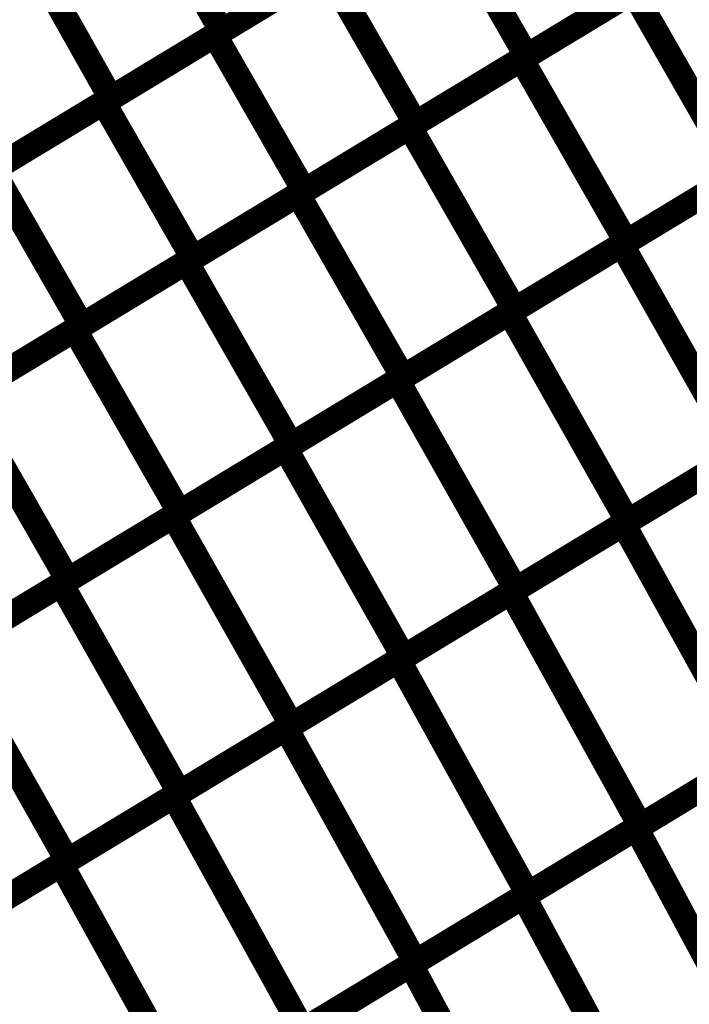
# Model space of a CAD drawing. Extents: x -2.73 to 2.23, y -3.4 to 3.93.
# Drawn here: x 0.03 to 0.11, y 0.46 to 0.58 of the extents above; entities that cross this region are included whole.
import ezdxf

# ---------------------------------------------------------------- set-up
doc = ezdxf.new("R2010")
doc.units = 0
doc.header["$MEASUREMENT"] = 0

msp = doc.modelspace()

# ---------------------------------------------------------------- linework, layer by layer
at = {"color": 0}
for points in [[(0.080461, 0.590075, 0.003, 0.003, 0), (0.054031, 0.574067, 0.003, 0.003, 0)], [(0.080461, 0.590075, 0.003, 0.003, 0), (0.054031, 0.574067, 0.003, 0.003, 0)], [(0.045488, 0.58924, 0.003, 0.003, 0), (0.054031, 0.574067, 0.003, 0.003, 0)], [(0.054031, 0.574067, 0.003, 0.003, 0), (0.045488, 0.58924, 0.003, 0.003, 0)], [(0.045488, 0.58924, 0.003, 0.003, 0), (0.054031, 0.574067, 0.003, 0.003, 0)], [(0.054031, 0.574067, 0.003, 0.003, 0), (0.045488, 0.58924, 0.003, 0.003, 0)], [(0.053236, 0.573583, 0.003, 0.003, 0), (0.079783, 0.589665, 0.003, 0.003, 0)], [(0.053236, 0.573583, 0.003, 0.003, 0), (0.079783, 0.589665, 0.003, 0.003, 0)], [(0.079783, 0.589665, 0.003, 0.003, 0), (0.090441, 0.571087, 0.003, 0.003, 0)], [(0.090441, 0.571087, 0.003, 0.003, 0), (0.079783, 0.589665, 0.003, 0.003, 0)], [(0.079783, 0.589665, 0.003, 0.003, 0), (0.090441, 0.571087, 0.003, 0.003, 0)], [(0.090441, 0.571087, 0.003, 0.003, 0), (0.079783, 0.589665, 0.003, 0.003, 0)], [(0.089839, 0.57072, 0.003, 0.003, 0), (0.116496, 0.58687, 0.003, 0.003, 0)], [(0.089839, 0.57072, 0.003, 0.003, 0), (0.116496, 0.58687, 0.003, 0.003, 0)], [(0.116988, 0.587169, 0.003, 0.003, 0), (0.090441, 0.571087, 0.003, 0.003, 0)], [(0.116988, 0.587169, 0.003, 0.003, 0), (0.090441, 0.571087, 0.003, 0.003, 0)], [(0.067248, 0.582071, 0.003, 0.003, 0), (0.040823, 0.566063, 0.003, 0.003, 0)], [(0.067248, 0.582071, 0.003, 0.003, 0), (0.040823, 0.566063, 0.003, 0.003, 0)], [(0.03228, 0.581236, 0.003, 0.003, 0), (0.040823, 0.566063, 0.003, 0.003, 0)], [(0.040823, 0.566063, 0.003, 0.003, 0), (0.03228, 0.581236, 0.003, 0.003, 0)], [(0.03228, 0.581236, 0.003, 0.003, 0), (0.040823, 0.566063, 0.003, 0.003, 0)], [(0.040823, 0.566063, 0.003, 0.003, 0), (0.03228, 0.581236, 0.003, 0.003, 0)], [(0.039957, 0.565539, 0.003, 0.003, 0), (0.066512, 0.581626, 0.003, 0.003, 0)], [(0.039957, 0.565539, 0.003, 0.003, 0), (0.066512, 0.581626, 0.003, 0.003, 0)], [(0.066512, 0.581626, 0.003, 0.003, 0), (0.077169, 0.563047, 0.003, 0.003, 0)], [(0.077169, 0.563047, 0.003, 0.003, 0), (0.066512, 0.581626, 0.003, 0.003, 0)], [(0.066512, 0.581626, 0.003, 0.003, 0), (0.077169, 0.563047, 0.003, 0.003, 0)], [(0.077169, 0.563047, 0.003, 0.003, 0), (0.066512, 0.581626, 0.003, 0.003, 0)], [(0.076508, 0.562646, 0.003, 0.003, 0), (0.103169, 0.578795, 0.003, 0.003, 0)], [(0.076508, 0.562646, 0.003, 0.003, 0), (0.103169, 0.578795, 0.003, 0.003, 0)], [(0.103717, 0.57913, 0.003, 0.003, 0), (0.077169, 0.563047, 0.003, 0.003, 0)], [(0.103717, 0.57913, 0.003, 0.003, 0), (0.077169, 0.563047, 0.003, 0.003, 0)], [(0.103169, 0.578795, 0.003, 0.003, 0), (0.115669, 0.556969, 0.003, 0.003, 0)], [(0.115669, 0.556969, 0.003, 0.003, 0), (0.103169, 0.578795, 0.003, 0.003, 0)], [(0.103169, 0.578795, 0.003, 0.003, 0), (0.115669, 0.556969, 0.003, 0.003, 0)], [(0.115669, 0.556969, 0.003, 0.003, 0), (0.103169, 0.578795, 0.003, 0.003, 0)], [(0.026685, 0.5575, 0.003, 0.003, 0), (0.053236, 0.573583, 0.003, 0.003, 0)], [(0.026685, 0.5575, 0.003, 0.003, 0), (0.053236, 0.573583, 0.003, 0.003, 0)], [(0.054031, 0.574067, 0.003, 0.003, 0), (0.027606, 0.558059, 0.003, 0.003, 0)], [(0.054031, 0.574067, 0.003, 0.003, 0), (0.027606, 0.558059, 0.003, 0.003, 0)], [(0.053236, 0.573583, 0.003, 0.003, 0), (0.063894, 0.555004, 0.003, 0.003, 0)], [(0.063894, 0.555004, 0.003, 0.003, 0), (0.053236, 0.573583, 0.003, 0.003, 0)], [(0.053236, 0.573583, 0.003, 0.003, 0), (0.063894, 0.555004, 0.003, 0.003, 0)], [(0.063894, 0.555004, 0.003, 0.003, 0), (0.053236, 0.573583, 0.003, 0.003, 0)], [(0.063177, 0.554571, 0.003, 0.003, 0), (0.089839, 0.57072, 0.003, 0.003, 0)], [(0.063177, 0.554571, 0.003, 0.003, 0), (0.089839, 0.57072, 0.003, 0.003, 0)], [(0.090441, 0.571087, 0.003, 0.003, 0), (0.063894, 0.555004, 0.003, 0.003, 0)], [(0.090441, 0.571087, 0.003, 0.003, 0), (0.063894, 0.555004, 0.003, 0.003, 0)], [(0.089839, 0.57072, 0.003, 0.003, 0), (0.102339, 0.548894, 0.003, 0.003, 0)], [(0.102339, 0.548894, 0.003, 0.003, 0), (0.089839, 0.57072, 0.003, 0.003, 0)], [(0.089839, 0.57072, 0.003, 0.003, 0), (0.102339, 0.548894, 0.003, 0.003, 0)], [(0.102339, 0.548894, 0.003, 0.003, 0), (0.089839, 0.57072, 0.003, 0.003, 0)], [(0.013409, 0.549457, 0.003, 0.003, 0), (0.039957, 0.565539, 0.003, 0.003, 0)], [(0.013409, 0.549457, 0.003, 0.003, 0), (0.039957, 0.565539, 0.003, 0.003, 0)], [(0.040823, 0.566063, 0.003, 0.003, 0), (0.014398, 0.550055, 0.003, 0.003, 0)], [(0.040823, 0.566063, 0.003, 0.003, 0), (0.014398, 0.550055, 0.003, 0.003, 0)], [(0.039957, 0.565539, 0.003, 0.003, 0), (0.050614, 0.546961, 0.003, 0.003, 0)], [(0.050614, 0.546961, 0.003, 0.003, 0), (0.039957, 0.565539, 0.003, 0.003, 0)], [(0.039957, 0.565539, 0.003, 0.003, 0), (0.050614, 0.546961, 0.003, 0.003, 0)], [(0.050614, 0.546961, 0.003, 0.003, 0), (0.039957, 0.565539, 0.003, 0.003, 0)], [(0.101803, 0.548571, 0.003, 0.003, 0), (0.128559, 0.56478, 0.003, 0.003, 0)], [(0.101803, 0.548571, 0.003, 0.003, 0), (0.128559, 0.56478, 0.003, 0.003, 0)], [(0.128996, 0.565043, 0.003, 0.003, 0), (0.102339, 0.548894, 0.003, 0.003, 0)], [(0.128996, 0.565043, 0.003, 0.003, 0), (0.102339, 0.548894, 0.003, 0.003, 0)], [(0.077169, 0.563047, 0.003, 0.003, 0), (0.050614, 0.546961, 0.003, 0.003, 0)], [(0.077169, 0.563047, 0.003, 0.003, 0), (0.050614, 0.546961, 0.003, 0.003, 0)], [(0.049846, 0.546496, 0.003, 0.003, 0), (0.076508, 0.562646, 0.003, 0.003, 0)], [(0.049846, 0.546496, 0.003, 0.003, 0), (0.076508, 0.562646, 0.003, 0.003, 0)], [(0.076508, 0.562646, 0.003, 0.003, 0), (0.089008, 0.540819, 0.003, 0.003, 0)], [(0.089008, 0.540819, 0.003, 0.003, 0), (0.076508, 0.562646, 0.003, 0.003, 0)], [(0.076508, 0.562646, 0.003, 0.003, 0), (0.089008, 0.540819, 0.003, 0.003, 0)], [(0.089008, 0.540819, 0.003, 0.003, 0), (0.076508, 0.562646, 0.003, 0.003, 0)], [(0.026685, 0.5575, 0.003, 0.003, 0), (0.037343, 0.538921, 0.003, 0.003, 0)], [(0.037343, 0.538921, 0.003, 0.003, 0), (0.026685, 0.5575, 0.003, 0.003, 0)], [(0.026685, 0.5575, 0.003, 0.003, 0), (0.037343, 0.538921, 0.003, 0.003, 0)], [(0.037343, 0.538921, 0.003, 0.003, 0), (0.026685, 0.5575, 0.003, 0.003, 0)], [(0.088421, 0.540465, 0.003, 0.003, 0), (0.115177, 0.556673, 0.003, 0.003, 0)], [(0.088421, 0.540465, 0.003, 0.003, 0), (0.115177, 0.556673, 0.003, 0.003, 0)], [(0.115669, 0.556969, 0.003, 0.003, 0), (0.089008, 0.540819, 0.003, 0.003, 0)], [(0.115669, 0.556969, 0.003, 0.003, 0), (0.089008, 0.540819, 0.003, 0.003, 0)], [(0.063894, 0.555004, 0.003, 0.003, 0), (0.037343, 0.538921, 0.003, 0.003, 0)], [(0.063894, 0.555004, 0.003, 0.003, 0), (0.037343, 0.538921, 0.003, 0.003, 0)], [(0.036516, 0.538421, 0.003, 0.003, 0), (0.063177, 0.554571, 0.003, 0.003, 0)], [(0.036516, 0.538421, 0.003, 0.003, 0), (0.063177, 0.554571, 0.003, 0.003, 0)], [(0.063177, 0.554571, 0.003, 0.003, 0), (0.075677, 0.532744, 0.003, 0.003, 0)], [(0.075677, 0.532744, 0.003, 0.003, 0), (0.063177, 0.554571, 0.003, 0.003, 0)], [(0.063177, 0.554571, 0.003, 0.003, 0), (0.075677, 0.532744, 0.003, 0.003, 0)], [(0.075677, 0.532744, 0.003, 0.003, 0), (0.063177, 0.554571, 0.003, 0.003, 0)], [(0.102339, 0.548894, 0.003, 0.003, 0), (0.075677, 0.532744, 0.003, 0.003, 0)], [(0.102339, 0.548894, 0.003, 0.003, 0), (0.075677, 0.532744, 0.003, 0.003, 0)], [(0.075043, 0.532358, 0.003, 0.003, 0), (0.101803, 0.548571, 0.003, 0.003, 0)], [(0.075043, 0.532358, 0.003, 0.003, 0), (0.101803, 0.548571, 0.003, 0.003, 0)], [(0.101803, 0.548571, 0.003, 0.003, 0), (0.115898, 0.523622, 0.003, 0.003, 0)], [(0.115898, 0.523622, 0.003, 0.003, 0), (0.101803, 0.548571, 0.003, 0.003, 0)], [(0.101803, 0.548571, 0.003, 0.003, 0), (0.115898, 0.523622, 0.003, 0.003, 0)], [(0.115898, 0.523622, 0.003, 0.003, 0), (0.101803, 0.548571, 0.003, 0.003, 0)], [(0.050614, 0.546961, 0.003, 0.003, 0), (0.024067, 0.530878, 0.003, 0.003, 0)], [(0.050614, 0.546961, 0.003, 0.003, 0), (0.024067, 0.530878, 0.003, 0.003, 0)], [(0.023189, 0.530346, 0.003, 0.003, 0), (0.049846, 0.546496, 0.003, 0.003, 0)], [(0.023189, 0.530346, 0.003, 0.003, 0), (0.049846, 0.546496, 0.003, 0.003, 0)], [(0.049846, 0.546496, 0.003, 0.003, 0), (0.062346, 0.524669, 0.003, 0.003, 0)], [(0.062346, 0.524669, 0.003, 0.003, 0), (0.049846, 0.546496, 0.003, 0.003, 0)], [(0.049846, 0.546496, 0.003, 0.003, 0), (0.062346, 0.524669, 0.003, 0.003, 0)], [(0.062346, 0.524669, 0.003, 0.003, 0), (0.049846, 0.546496, 0.003, 0.003, 0)], [(0.089008, 0.540819, 0.003, 0.003, 0), (0.062346, 0.524669, 0.003, 0.003, 0)], [(0.089008, 0.540819, 0.003, 0.003, 0), (0.062346, 0.524669, 0.003, 0.003, 0)], [(0.061665, 0.524256, 0.003, 0.003, 0), (0.088421, 0.540465, 0.003, 0.003, 0)], [(0.061665, 0.524256, 0.003, 0.003, 0), (0.088421, 0.540465, 0.003, 0.003, 0)], [(0.088421, 0.540465, 0.003, 0.003, 0), (0.10252, 0.515516, 0.003, 0.003, 0)], [(0.10252, 0.515516, 0.003, 0.003, 0), (0.088421, 0.540465, 0.003, 0.003, 0)], [(0.088421, 0.540465, 0.003, 0.003, 0), (0.10252, 0.515516, 0.003, 0.003, 0)], [(0.10252, 0.515516, 0.003, 0.003, 0), (0.088421, 0.540465, 0.003, 0.003, 0)], [(0.009858, 0.522272, 0.003, 0.003, 0), (0.036516, 0.538421, 0.003, 0.003, 0)], [(0.009858, 0.522272, 0.003, 0.003, 0), (0.036516, 0.538421, 0.003, 0.003, 0)], [(0.037343, 0.538921, 0.003, 0.003, 0), (0.010791, 0.522835, 0.003, 0.003, 0)], [(0.037343, 0.538921, 0.003, 0.003, 0), (0.010791, 0.522835, 0.003, 0.003, 0)], [(0.036516, 0.538421, 0.003, 0.003, 0), (0.049016, 0.516594, 0.003, 0.003, 0)], [(0.049016, 0.516594, 0.003, 0.003, 0), (0.036516, 0.538421, 0.003, 0.003, 0)], [(0.036516, 0.538421, 0.003, 0.003, 0), (0.049016, 0.516594, 0.003, 0.003, 0)], [(0.049016, 0.516594, 0.003, 0.003, 0), (0.036516, 0.538421, 0.003, 0.003, 0)], [(0.075677, 0.532744, 0.003, 0.003, 0), (0.049016, 0.516594, 0.003, 0.003, 0)], [(0.075677, 0.532744, 0.003, 0.003, 0), (0.049016, 0.516594, 0.003, 0.003, 0)], [(0.048287, 0.51615, 0.003, 0.003, 0), (0.075043, 0.532358, 0.003, 0.003, 0)], [(0.048287, 0.51615, 0.003, 0.003, 0), (0.075043, 0.532358, 0.003, 0.003, 0)], [(0.075043, 0.532358, 0.003, 0.003, 0), (0.089138, 0.507409, 0.003, 0.003, 0)], [(0.089138, 0.507409, 0.003, 0.003, 0), (0.075043, 0.532358, 0.003, 0.003, 0)], [(0.075043, 0.532358, 0.003, 0.003, 0), (0.089138, 0.507409, 0.003, 0.003, 0)], [(0.089138, 0.507409, 0.003, 0.003, 0), (0.075043, 0.532358, 0.003, 0.003, 0)], [(0.102008, 0.515209, 0.003, 0.003, 0), (0.12885, 0.531469, 0.003, 0.003, 0)], [(0.102008, 0.515209, 0.003, 0.003, 0), (0.12885, 0.531469, 0.003, 0.003, 0)], [(0.129276, 0.531724, 0.003, 0.003, 0), (0.10252, 0.515516, 0.003, 0.003, 0)], [(0.129276, 0.531724, 0.003, 0.003, 0), (0.10252, 0.515516, 0.003, 0.003, 0)], [(0.023189, 0.530346, 0.003, 0.003, 0), (0.035689, 0.50852, 0.003, 0.003, 0)], [(0.035689, 0.50852, 0.003, 0.003, 0), (0.023189, 0.530346, 0.003, 0.003, 0)], [(0.023189, 0.530346, 0.003, 0.003, 0), (0.035689, 0.50852, 0.003, 0.003, 0)], [(0.035689, 0.50852, 0.003, 0.003, 0), (0.023189, 0.530346, 0.003, 0.003, 0)], [(0.034909, 0.508047, 0.003, 0.003, 0), (0.061665, 0.524256, 0.003, 0.003, 0)], [(0.034909, 0.508047, 0.003, 0.003, 0), (0.061665, 0.524256, 0.003, 0.003, 0)], [(0.062346, 0.524669, 0.003, 0.003, 0), (0.035689, 0.50852, 0.003, 0.003, 0)], [(0.062346, 0.524669, 0.003, 0.003, 0), (0.035689, 0.50852, 0.003, 0.003, 0)], [(0.061665, 0.524256, 0.003, 0.003, 0), (0.07576, 0.499307, 0.003, 0.003, 0)], [(0.07576, 0.499307, 0.003, 0.003, 0), (0.061665, 0.524256, 0.003, 0.003, 0)], [(0.061665, 0.524256, 0.003, 0.003, 0), (0.07576, 0.499307, 0.003, 0.003, 0)], [(0.07576, 0.499307, 0.003, 0.003, 0), (0.061665, 0.524256, 0.003, 0.003, 0)], [(0.088591, 0.507079, 0.003, 0.003, 0), (0.115429, 0.523339, 0.003, 0.003, 0)], [(0.088591, 0.507079, 0.003, 0.003, 0), (0.115429, 0.523339, 0.003, 0.003, 0)], [(0.115898, 0.523622, 0.003, 0.003, 0), (0.089138, 0.507409, 0.003, 0.003, 0)], [(0.115898, 0.523622, 0.003, 0.003, 0), (0.089138, 0.507409, 0.003, 0.003, 0)], [(0.021528, 0.499941, 0.003, 0.003, 0), (0.048287, 0.51615, 0.003, 0.003, 0)], [(0.021528, 0.499941, 0.003, 0.003, 0), (0.048287, 0.51615, 0.003, 0.003, 0)], [(0.049016, 0.516594, 0.003, 0.003, 0), (0.022358, 0.500445, 0.003, 0.003, 0)], [(0.049016, 0.516594, 0.003, 0.003, 0), (0.022358, 0.500445, 0.003, 0.003, 0)], [(0.048287, 0.51615, 0.003, 0.003, 0), (0.062382, 0.491205, 0.003, 0.003, 0)], [(0.062382, 0.491205, 0.003, 0.003, 0), (0.048287, 0.51615, 0.003, 0.003, 0)], [(0.048287, 0.51615, 0.003, 0.003, 0), (0.062382, 0.491205, 0.003, 0.003, 0)], [(0.062382, 0.491205, 0.003, 0.003, 0), (0.048287, 0.51615, 0.003, 0.003, 0)], [(0.075169, 0.498949, 0.003, 0.003, 0), (0.102008, 0.515209, 0.003, 0.003, 0)], [(0.075169, 0.498949, 0.003, 0.003, 0), (0.102008, 0.515209, 0.003, 0.003, 0)], [(0.10252, 0.515516, 0.003, 0.003, 0), (0.07576, 0.499307, 0.003, 0.003, 0)], [(0.10252, 0.515516, 0.003, 0.003, 0), (0.07576, 0.499307, 0.003, 0.003, 0)], [(0.102008, 0.515209, 0.003, 0.003, 0), (0.117433, 0.487287, 0.003, 0.003, 0)], [(0.117433, 0.487287, 0.003, 0.003, 0), (0.102008, 0.515209, 0.003, 0.003, 0)], [(0.102008, 0.515209, 0.003, 0.003, 0), (0.117433, 0.487287, 0.003, 0.003, 0)], [(0.117433, 0.487287, 0.003, 0.003, 0), (0.102008, 0.515209, 0.003, 0.003, 0)], [(0.008154, 0.491839, 0.003, 0.003, 0), (0.034909, 0.508047, 0.003, 0.003, 0)], [(0.008154, 0.491839, 0.003, 0.003, 0), (0.034909, 0.508047, 0.003, 0.003, 0)], [(0.035689, 0.50852, 0.003, 0.003, 0), (0.009028, 0.49237, 0.003, 0.003, 0)], [(0.035689, 0.50852, 0.003, 0.003, 0), (0.009028, 0.49237, 0.003, 0.003, 0)], [(0.034909, 0.508047, 0.003, 0.003, 0), (0.049004, 0.483098, 0.003, 0.003, 0)], [(0.049004, 0.483098, 0.003, 0.003, 0), (0.034909, 0.508047, 0.003, 0.003, 0)], [(0.034909, 0.508047, 0.003, 0.003, 0), (0.049004, 0.483098, 0.003, 0.003, 0)], [(0.049004, 0.483098, 0.003, 0.003, 0), (0.034909, 0.508047, 0.003, 0.003, 0)], [(0.061744, 0.490819, 0.003, 0.003, 0), (0.088591, 0.507079, 0.003, 0.003, 0)], [(0.061744, 0.490819, 0.003, 0.003, 0), (0.088591, 0.507079, 0.003, 0.003, 0)], [(0.089138, 0.507409, 0.003, 0.003, 0), (0.062382, 0.491205, 0.003, 0.003, 0)], [(0.089138, 0.507409, 0.003, 0.003, 0), (0.062382, 0.491205, 0.003, 0.003, 0)], [(0.088591, 0.507079, 0.003, 0.003, 0), (0.104016, 0.479157, 0.003, 0.003, 0)], [(0.104016, 0.479157, 0.003, 0.003, 0), (0.088591, 0.507079, 0.003, 0.003, 0)], [(0.088591, 0.507079, 0.003, 0.003, 0), (0.104016, 0.479157, 0.003, 0.003, 0)], [(0.104016, 0.479157, 0.003, 0.003, 0), (0.088591, 0.507079, 0.003, 0.003, 0)], [(0.021528, 0.499941, 0.003, 0.003, 0), (0.035626, 0.474996, 0.003, 0.003, 0)], [(0.035626, 0.474996, 0.003, 0.003, 0), (0.021528, 0.499941, 0.003, 0.003, 0)], [(0.021528, 0.499941, 0.003, 0.003, 0), (0.035626, 0.474996, 0.003, 0.003, 0)], [(0.035626, 0.474996, 0.003, 0.003, 0), (0.021528, 0.499941, 0.003, 0.003, 0)], [(0.048327, 0.482689, 0.003, 0.003, 0), (0.075169, 0.498949, 0.003, 0.003, 0)], [(0.048327, 0.482689, 0.003, 0.003, 0), (0.075169, 0.498949, 0.003, 0.003, 0)], [(0.07576, 0.499307, 0.003, 0.003, 0), (0.049004, 0.483098, 0.003, 0.003, 0)], [(0.07576, 0.499307, 0.003, 0.003, 0), (0.049004, 0.483098, 0.003, 0.003, 0)], [(0.075169, 0.498949, 0.003, 0.003, 0), (0.090591, 0.471028, 0.003, 0.003, 0)], [(0.090591, 0.471028, 0.003, 0.003, 0), (0.075169, 0.498949, 0.003, 0.003, 0)], [(0.075169, 0.498949, 0.003, 0.003, 0), (0.090591, 0.471028, 0.003, 0.003, 0)], [(0.090591, 0.471028, 0.003, 0.003, 0), (0.075169, 0.498949, 0.003, 0.003, 0)], [(0.103547, 0.478874, 0.003, 0.003, 0), (0.130461, 0.495177, 0.003, 0.003, 0)], [(0.103547, 0.478874, 0.003, 0.003, 0), (0.130461, 0.495177, 0.003, 0.003, 0)], [(0.130854, 0.495417, 0.003, 0.003, 0), (0.104016, 0.479157, 0.003, 0.003, 0)], [(0.130854, 0.495417, 0.003, 0.003, 0), (0.104016, 0.479157, 0.003, 0.003, 0)], [(0.034906, 0.474559, 0.003, 0.003, 0), (0.061744, 0.490819, 0.003, 0.003, 0)], [(0.034906, 0.474559, 0.003, 0.003, 0), (0.061744, 0.490819, 0.003, 0.003, 0)], [(0.062382, 0.491205, 0.003, 0.003, 0), (0.035626, 0.474996, 0.003, 0.003, 0)], [(0.062382, 0.491205, 0.003, 0.003, 0), (0.035626, 0.474996, 0.003, 0.003, 0)], [(0.061744, 0.490819, 0.003, 0.003, 0), (0.077169, 0.462898, 0.003, 0.003, 0)], [(0.077169, 0.462898, 0.003, 0.003, 0), (0.061744, 0.490819, 0.003, 0.003, 0)], [(0.061744, 0.490819, 0.003, 0.003, 0), (0.077169, 0.462898, 0.003, 0.003, 0)], [(0.077169, 0.462898, 0.003, 0.003, 0), (0.061744, 0.490819, 0.003, 0.003, 0)], [(0.090091, 0.470724, 0.003, 0.003, 0), (0.117004, 0.487028, 0.003, 0.003, 0)], [(0.090091, 0.470724, 0.003, 0.003, 0), (0.117004, 0.487028, 0.003, 0.003, 0)], [(0.117433, 0.487287, 0.003, 0.003, 0), (0.090591, 0.471028, 0.003, 0.003, 0)], [(0.117433, 0.487287, 0.003, 0.003, 0), (0.090591, 0.471028, 0.003, 0.003, 0)], [(0.049004, 0.483098, 0.003, 0.003, 0), (0.022248, 0.46689, 0.003, 0.003, 0)], [(0.049004, 0.483098, 0.003, 0.003, 0), (0.022248, 0.46689, 0.003, 0.003, 0)], [(0.021484, 0.466425, 0.003, 0.003, 0), (0.048327, 0.482689, 0.003, 0.003, 0)], [(0.021484, 0.466425, 0.003, 0.003, 0), (0.048327, 0.482689, 0.003, 0.003, 0)], [(0.048327, 0.482689, 0.003, 0.003, 0), (0.063752, 0.454768, 0.003, 0.003, 0)], [(0.063752, 0.454768, 0.003, 0.003, 0), (0.048327, 0.482689, 0.003, 0.003, 0)], [(0.048327, 0.482689, 0.003, 0.003, 0), (0.063752, 0.454768, 0.003, 0.003, 0)], [(0.063752, 0.454768, 0.003, 0.003, 0), (0.048327, 0.482689, 0.003, 0.003, 0)], [(0.076634, 0.462571, 0.003, 0.003, 0), (0.103547, 0.478874, 0.003, 0.003, 0)], [(0.076634, 0.462571, 0.003, 0.003, 0), (0.103547, 0.478874, 0.003, 0.003, 0)], [(0.104016, 0.479157, 0.003, 0.003, 0), (0.077169, 0.462898, 0.003, 0.003, 0)], [(0.104016, 0.479157, 0.003, 0.003, 0), (0.077169, 0.462898, 0.003, 0.003, 0)], [(0.103547, 0.478874, 0.003, 0.003, 0), (0.120047, 0.448114, 0.003, 0.003, 0)], [(0.120047, 0.448114, 0.003, 0.003, 0), (0.103547, 0.478874, 0.003, 0.003, 0)], [(0.103547, 0.478874, 0.003, 0.003, 0), (0.120047, 0.448114, 0.003, 0.003, 0)], [(0.120047, 0.448114, 0.003, 0.003, 0), (0.103547, 0.478874, 0.003, 0.003, 0)], [(0.035626, 0.474996, 0.003, 0.003, 0), (0.00887, 0.458783, 0.003, 0.003, 0)], [(0.035626, 0.474996, 0.003, 0.003, 0), (0.00887, 0.458783, 0.003, 0.003, 0)], [(0.008067, 0.458299, 0.003, 0.003, 0), (0.034906, 0.474559, 0.003, 0.003, 0)], [(0.008067, 0.458299, 0.003, 0.003, 0), (0.034906, 0.474559, 0.003, 0.003, 0)], [(0.034906, 0.474559, 0.003, 0.003, 0), (0.050331, 0.446638, 0.003, 0.003, 0)], [(0.050331, 0.446638, 0.003, 0.003, 0), (0.034906, 0.474559, 0.003, 0.003, 0)], [(0.034906, 0.474559, 0.003, 0.003, 0), (0.050331, 0.446638, 0.003, 0.003, 0)], [(0.050331, 0.446638, 0.003, 0.003, 0), (0.034906, 0.474559, 0.003, 0.003, 0)], [(0.063177, 0.454417, 0.003, 0.003, 0), (0.090091, 0.470724, 0.003, 0.003, 0)], [(0.063177, 0.454417, 0.003, 0.003, 0), (0.090091, 0.470724, 0.003, 0.003, 0)], [(0.090591, 0.471028, 0.003, 0.003, 0), (0.063752, 0.454768, 0.003, 0.003, 0)], [(0.090591, 0.471028, 0.003, 0.003, 0), (0.063752, 0.454768, 0.003, 0.003, 0)], [(0.090091, 0.470724, 0.003, 0.003, 0), (0.106591, 0.439961, 0.003, 0.003, 0)], [(0.106591, 0.439961, 0.003, 0.003, 0), (0.090091, 0.470724, 0.003, 0.003, 0)], [(0.090091, 0.470724, 0.003, 0.003, 0), (0.106591, 0.439961, 0.003, 0.003, 0)], [(0.106591, 0.439961, 0.003, 0.003, 0), (0.090091, 0.470724, 0.003, 0.003, 0)], [(0.04972, 0.446268, 0.003, 0.003, 0), (0.076634, 0.462571, 0.003, 0.003, 0)], [(0.04972, 0.446268, 0.003, 0.003, 0), (0.076634, 0.462571, 0.003, 0.003, 0)], [(0.077169, 0.462898, 0.003, 0.003, 0), (0.050331, 0.446638, 0.003, 0.003, 0)], [(0.077169, 0.462898, 0.003, 0.003, 0), (0.050331, 0.446638, 0.003, 0.003, 0)], [(0.076634, 0.462571, 0.003, 0.003, 0), (0.093134, 0.431811, 0.003, 0.003, 0)], [(0.093134, 0.431811, 0.003, 0.003, 0), (0.076634, 0.462571, 0.003, 0.003, 0)], [(0.076634, 0.462571, 0.003, 0.003, 0), (0.093134, 0.431811, 0.003, 0.003, 0)], [(0.093134, 0.431811, 0.003, 0.003, 0), (0.076634, 0.462571, 0.003, 0.003, 0)]]:
    msp.add_lwpolyline(points, format="xyseb", dxfattribs=at)
at = {"color": 7}
msp.add_spline([(-0.121374, 0.618071), (-0.123134, 0.61422), (-0.124827, 0.610413), (-0.126409, 0.606563), (-0.127835, 0.602598), (-0.129051, 0.598429), (-0.130024, 0.593988), (-0.130705, 0.589185), (-0.131059, 0.583949), (-0.131024, 0.578185), (-0.130567, 0.571831), (-0.129638, 0.564791), (-0.128201, 0.557004), (-0.126197, 0.54837), (-0.123598, 0.538827), (-0.12035, 0.52828), (-0.116421, 0.516665), (-0.106693, 0.497035), (-0.087492, 0.463283), (-0.06089, 0.416508), (-0.028972, 0.357827), (0.006197, 0.288343), (0.042543, 0.209181), (0.077988, 0.121441), (0.110465, 0.02624), (0.137882, -0.075311), (0.158185, -0.18211), (0.169283, -0.293035), (0.169118, -0.406988), (0.155594, -0.522839), (0.126657, -0.639492), (0.08022, -0.755827)], degree=3, dxfattribs=at)

doc.saveas('drawing.dxf')
